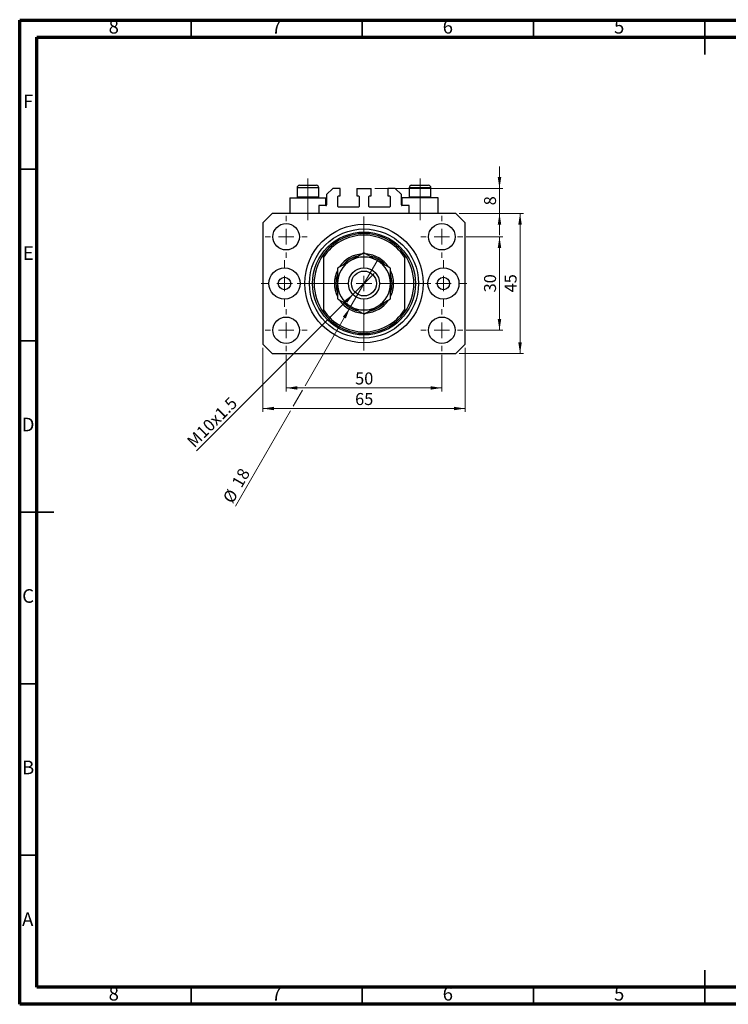
# Model space of a CAD drawing. Units: millimetres. Extents: x 15 to 429, y 5 to 292.
# Drawn here: x 15 to 222, y 5 to 292 of the extents above; entities that cross this region are included whole.
import ezdxf

# ---------------------------------------------------------------- set-up
doc = ezdxf.new("R2010")
doc.units = ezdxf.units.MM
doc.linetypes.add('CENTERX2', pattern=[20.32, 12.7, -2.54, 2.54, -2.54])
doc.styles.add('SLDTEXTSTYLE0', font='TXT', dxfattribs={"width": 0.75})
doc.dimstyles.new('SLDDIMSTYLE0', dxfattribs={"dimtxt": 3.5, "dimasz": 3.302, "dimexe": 0, "dimexo": 0.0625, "dimgap": 0.875, "dimtad": 1, "dimdec": 0, "dimlfac": 1.1, "dimrnd": 1e-09, "dimzin": 12, "dimdsep": 46, "dimtxsty": 'SLDTEXTSTYLE0', "dimsah": 1, "dimcen": 0.09, "dimadec": 0, "dimazin": 3, "dimtfac": 1, "dimtdec": 0, "dimtofl": 0, "dimtmove": 0, "dimatfit": 3, "dimfxl": 1, "dimfrac": 2, "dimtolj": 1, "dimtzin": 12, "dimarcsym": 0})
doc.dimstyles.new('SLDDIMSTYLE1', dxfattribs={"dimtxt": 3.5, "dimasz": 3.302, "dimexe": 0, "dimexo": 0.0625, "dimgap": 0.875, "dimtad": 1, "dimdec": 0, "dimlfac": 1.1, "dimrnd": 1e-09, "dimzin": 12, "dimdsep": 46, "dimtxsty": 'SLDTEXTSTYLE0', "dimsah": 1, "dimcen": 0.09, "dimadec": 0, "dimazin": 3, "dimtfac": 1, "dimtofl": 0, "dimtmove": 0, "dimatfit": 3, "dimfxl": 1, "dimfrac": 2, "dimtolj": 1, "dimtzin": 12, "dimarcsym": 0})
doc.dimstyles.new('SLDDIMSTYLE2', dxfattribs={"dimtxt": 3.5, "dimasz": 3.302, "dimexe": 0, "dimexo": 0.0625, "dimgap": 0.875, "dimtad": 1, "dimdec": 0, "dimlfac": 1.1, "dimrnd": 1e-09, "dimzin": 12, "dimdsep": 46, "dimtxsty": 'SLDTEXTSTYLE0', "dimblk1": 'NONE', "dimsah": 1, "dimcen": 0, "dimadec": 0, "dimazin": 3, "dimtfac": 1, "dimtdec": 0, "dimtmove": 0, "dimatfit": 3, "dimldrblk": 'NONE', "dimfxl": 1, "dimfrac": 2, "dimtolj": 1, "dimtzin": 12, "dimarcsym": 0})
doc.dimstyles.new('SLDDIMSTYLE3', dxfattribs={"dimtxt": 3.5, "dimasz": 3.302, "dimexe": 0, "dimexo": 0.0625, "dimgap": 0.875, "dimtad": 1, "dimdec": 0, "dimlfac": 1.1, "dimrnd": 1e-09, "dimzin": 12, "dimdsep": 46, "dimtxsty": 'SLDTEXTSTYLE0', "dimsah": 1, "dimcen": 0.09, "dimadec": 0, "dimazin": 3, "dimtfac": 1, "dimtdec": 0, "dimtmove": 0, "dimatfit": 0, "dimfxl": 1, "dimfrac": 2, "dimtolj": 1, "dimtzin": 12, "dimarcsym": 0})
doc.dimstyles.new('SLDDIMSTYLE4', dxfattribs={"dimtxt": 3.5, "dimasz": 3.302, "dimexe": 0, "dimexo": 0.0625, "dimgap": 0.875, "dimtad": 1, "dimdec": 0, "dimlfac": 1.1, "dimrnd": 1e-09, "dimzin": 12, "dimdsep": 46, "dimtxsty": 'SLDTEXTSTYLE0', "dimblk1": 'NONE', "dimsah": 1, "dimcen": 0, "dimadec": 0, "dimazin": 3, "dimtfac": 1, "dimtdec": 0, "dimtmove": 0, "dimatfit": 3, "dimldrblk": 'NONE', "dimfxl": 1, "dimfrac": 2, "dimtolj": 1, "dimtzin": 12, "dimarcsym": 0})

# ---------------------------------------------------------------- blocks, each defined once
blk = doc.blocks.new('_D')
at = {"color": 7, "linetype": 'Continuous', "lineweight": 0}
for p, q in [((92.76, 194.43), (92.76, 183.74)), ((138.21, 194.43), (138.21, 183.74)), ((92.76, 184.74), (138.21, 184.74))]:
    blk.add_line(p, q, dxfattribs=at)
at = {"color": 7, "linetype": 'Continuous', "lineweight": 18}
for points in [[(92.76, 184.74), (96.06, 184.24), (96.06, 185.25)], [(138.21, 184.74), (134.91, 185.25), (134.91, 184.24)]]:
    blk.add_solid(points, dxfattribs=at)
at = {"color": 7, "linetype": 'Continuous', "lineweight": 18, "insert": (112.9, 189.26), "char_height": 3.5, "attachment_point": 1, "style": 'SLDTEXTSTYLE0'}
blk.add_mtext('50', dxfattribs=at)
blk = doc.blocks.new('_D_1')
at = {"color": 7, "linetype": 'Continuous', "lineweight": 0}
for p, q in [((85.94, 196.47), (85.94, 177.74)), ((145.03, 196.47), (145.03, 177.74)), ((145.03, 178.74), (85.94, 178.74))]:
    blk.add_line(p, q, dxfattribs=at)
at = {"color": 7, "linetype": 'Continuous', "lineweight": 18}
for points in [[(85.94, 178.74), (89.24, 178.24), (89.24, 179.25)], [(145.03, 178.74), (141.73, 179.25), (141.73, 178.24)]]:
    blk.add_solid(points, dxfattribs=at)
at = {"color": 7, "linetype": 'Continuous', "lineweight": 18, "insert": (112.9, 183.26), "char_height": 3.5, "attachment_point": 1, "style": 'SLDTEXTSTYLE0'}
blk.add_mtext('65', dxfattribs=at)
blk = doc.blocks.new('_D_2')
at = {"color": 7, "linetype": 'Continuous', "lineweight": 0}
for p, q in [((145.35, 228.84), (156.03, 228.84)), ((155.03, 201.56), (155.03, 228.84)), ((145.35, 201.56), (156.03, 201.56))]:
    blk.add_line(p, q, dxfattribs=at)
at = {"color": 7, "linetype": 'Continuous', "lineweight": 18}
for points in [[(155.03, 228.84), (154.52, 225.53), (155.54, 225.53)], [(155.03, 201.56), (155.54, 204.86), (154.52, 204.86)]]:
    blk.add_solid(points, dxfattribs=at)
at = {"color": 7, "linetype": 'Continuous', "lineweight": 18, "insert": (150.52, 212.61), "char_height": 3.5, "attachment_point": 1, "rotation": 90, "style": 'SLDTEXTSTYLE0'}
blk.add_mtext('30', dxfattribs=at)
blk = doc.blocks.new('_D_3')
at = {"color": 7, "linetype": 'Continuous', "lineweight": 0}
for p, q in [((143.3, 235.65), (162.03, 235.65)), ((161.03, 194.74), (161.03, 235.65)), ((143.3, 194.74), (162.03, 194.74))]:
    blk.add_line(p, q, dxfattribs=at)
at = {"color": 7, "linetype": 'Continuous', "lineweight": 18}
for points in [[(161.03, 235.65), (160.52, 232.35), (161.54, 232.35)], [(161.03, 194.74), (161.54, 198.05), (160.52, 198.05)]]:
    blk.add_solid(points, dxfattribs=at)
at = {"color": 7, "linetype": 'Continuous', "lineweight": 18, "insert": (156.52, 212.61), "char_height": 3.5, "attachment_point": 1, "rotation": 90, "style": 'SLDTEXTSTYLE0'}
blk.add_mtext('45', dxfattribs=at)
blk = doc.blocks.new('_D_4')
at = {"color": 7, "linetype": 'Continuous', "lineweight": 0}
for q in [(118.41, 218.12), (66.65, 166.37)]:
    blk.add_line((112.56, 212.27), q, dxfattribs=at)
at = {"color": 7, "linetype": 'Continuous', "lineweight": 18}
blk.add_solid([(112.56, 212.27), (109.87, 210.3), (110.58, 209.58)], dxfattribs=at)
at = {"color": 7, "linetype": 'Continuous', "lineweight": 18, "insert": (63.47, 169.56), "char_height": 3.5, "attachment_point": 1, "rotation": 45, "style": 'SLDTEXTSTYLE0'}
blk.add_mtext('M10x1.5', dxfattribs=at)
blk = doc.blocks.new('_None')
blk = doc.blocks.new('_D_5')
at = {"color": 7, "linetype": 'Continuous', "lineweight": 0}
for p, q in [((155.03, 242.93), (155.03, 249.28)), ((118.62, 242.93), (156.03, 242.93)), ((155.03, 235.65), (155.03, 242.93)), ((143.3, 235.65), (156.03, 235.65)), ((155.03, 235.65), (155.03, 229.3))]:
    blk.add_line(p, q, dxfattribs=at)
at = {"color": 7, "linetype": 'Continuous', "lineweight": 18}
for points in [[(155.03, 242.93), (155.54, 246.23), (154.52, 246.23)], [(155.03, 235.65), (154.52, 232.35), (155.54, 232.35)]]:
    blk.add_solid(points, dxfattribs=at)
at = {"color": 7, "linetype": 'Continuous', "lineweight": 18, "insert": (150.52, 238), "char_height": 3.5, "attachment_point": 1, "rotation": 90, "style": 'SLDTEXTSTYLE0'}
blk.add_mtext('8', dxfattribs=at)
blk = doc.blocks.new('_D_6')
at = {"color": 7, "linetype": 'Continuous', "lineweight": 0}
for p, q in [((111.39, 208.11), (119.58, 222.28)), ((111.39, 208.11), (98.28, 185.4)), ((97.52, 184.08), (94.82, 179.4)), ((94.06, 178.08), (78, 150.27))]:
    blk.add_line(p, q, dxfattribs=at)
at = {"color": 7, "linetype": 'Continuous', "lineweight": 18}
blk.add_solid([(111.39, 208.11), (109.3, 205.51), (110.18, 205)], dxfattribs=at)
at = {"color": 7, "linetype": 'Continuous', "lineweight": 18, "char_height": 3.5, "attachment_point": 1, "rotation": 60, "style": 'SLDTEXTSTYLE0'}
for s, insert in [('18', (76.69, 157.12)), ('%%c', (74.09, 152.52))]:
    blk.add_mtext(s, dxfattribs=dict(at, insert=insert))
blk = doc.blocks.new('SW_CENTERMARKSYMBOL_0')
at = {"color": 0, "linetype": 'Continuous', "lineweight": 18}
for p, q in [((0, 4.55), (0, 19.55)), ((-4.55, 0), (-19.55, 0)), ((0, 0), (-2.27, 0)), ((0, 0), (0, 2.27)), ((0, 0), (0, -2.27)), ((0, 0), (2.27, 0)), ((4.55, 0), (19.55, 0)), ((0, -4.55), (0, -19.55))]:
    blk.add_line(p, q, dxfattribs=at)
blk = doc.blocks.new('SW_CENTERMARKSYMBOL_1')
at = {"color": 0, "linetype": 'Continuous', "lineweight": 18}
for p, q in [((0, 4.55), (0, 6.14)), ((-4.55, 0), (-6.14, 0)), ((0, 0), (-2.27, 0)), ((0, 0), (0, 2.27)), ((0, 0), (0, -2.27)), ((0, 0), (2.27, 0)), ((4.55, 0), (6.14, 0)), ((0, -4.55), (0, -6.14))]:
    blk.add_line(p, q, dxfattribs=at)
blk = doc.blocks.new('SW_CENTERMARKSYMBOL_2')
at = {"color": 0, "linetype": 'Continuous', "lineweight": 18}
for p, q in [((0, 4.55), (0, 6.14)), ((-4.55, 0), (-6.14, 0)), ((0, 0), (-2.27, 0)), ((0, 0), (0, 2.27)), ((0, 0), (0, -2.27)), ((0, 0), (2.27, 0)), ((4.55, 0), (6.14, 0)), ((0, -4.55), (0, -6.14))]:
    blk.add_line(p, q, dxfattribs=at)
blk = doc.blocks.new('SW_CENTERMARKSYMBOL_3')
at = {"color": 0, "linetype": 'Continuous', "lineweight": 18}
for p, q in [((0, 4.55), (0, 6.14)), ((-4.55, 0), (-6.14, 0)), ((0, 0), (-2.27, 0)), ((0, 0), (0, 2.27)), ((0, 0), (0, -2.27)), ((0, 0), (2.27, 0)), ((4.55, 0), (6.14, 0)), ((0, -4.55), (0, -6.14))]:
    blk.add_line(p, q, dxfattribs=at)
blk = doc.blocks.new('SW_CENTERMARKSYMBOL_4')
at = {"color": 0, "linetype": 'Continuous', "lineweight": 18}
for p, q in [((0, 4.55), (0, 6.14)), ((-4.55, 0), (-6.14, 0)), ((0, 0), (-2.27, 0)), ((0, 0), (0, 2.27)), ((0, 0), (0, -2.27)), ((0, 0), (2.27, 0)), ((4.55, 0), (6.14, 0)), ((0, -4.55), (0, -6.14))]:
    blk.add_line(p, q, dxfattribs=at)
blk = doc.blocks.new('SW_CENTERMARKSYMBOL_5')
at = {"color": 0, "linetype": 'Continuous', "lineweight": 18}
for p, q in [((0, 4.55), (0, 6.82)), ((-4.55, 0), (-6.82, 0)), ((0, 0), (-2.27, 0)), ((0, 0), (0, 2.27)), ((0, 0), (0, -2.27)), ((0, 0), (2.27, 0)), ((4.55, 0), (6.82, 0)), ((0, -4.55), (0, -6.82))]:
    blk.add_line(p, q, dxfattribs=at)
blk = doc.blocks.new('SW_CENTERMARKSYMBOL_6')
at = {"color": 0, "linetype": 'Continuous', "lineweight": 18}
for p, q in [((0, 4.55), (0, 6.82)), ((-4.55, 0), (-6.82, 0)), ((0, 0), (-2.27, 0)), ((0, 0), (0, 2.27)), ((0, 0), (0, -2.27)), ((0, 0), (2.27, 0)), ((4.55, 0), (6.82, 0)), ((0, -4.55), (0, -6.82))]:
    blk.add_line(p, q, dxfattribs=at)

msp = doc.modelspace()

# ---------------------------------------------------------------- linework, layer by layer
at = {"color": 7, "linetype": 'Continuous', "lineweight": 70}
for p, q in [((15, 5), (15, 292)), ((15, 292), (415, 292)), ((20, 10), (20, 287)), ((20, 287), (410, 287)), ((410, 10), (20, 10)), ((415, 5), (15, 5))]:
    msp.add_line(p, q, dxfattribs=at)
at = {"color": 7, "linetype": 'Continuous', "lineweight": 35}
for p, q in [((65, 287), (65, 292)), ((115, 287), (115, 292)), ((165, 287), (165, 292)), ((215, 292.001), (215, 281.999)), ((215, 287), (215, 292)), ((20, 248.5), (15, 248.5)), ((20, 198.5), (15, 198.5)), ((14.999, 148.5), (25.001, 148.5)), ((20, 148.5), (15, 148.5)), ((20, 98.5), (15, 98.5)), ((20, 48.5), (15, 48.5)), ((215, 4.999), (215, 15.001)), ((65, 10), (65, 5)), ((115, 10), (115, 5)), ((165, 10), (165, 5)), ((215, 10), (215, 5))]:
    msp.add_line(p, q, dxfattribs=at)
at = {"color": 7, "linetype": 'CENTERX2', "lineweight": 18}
for p, q in [((99.122, 240.508), (99.122, 245.835)), ((131.849, 240.508), (131.849, 245.835)), ((99.122, 240.508), (99.122, 240.199)), ((99.122, 233.653), (99.122, 240.199)), ((131.849, 240.508), (131.849, 240.199)), ((131.849, 233.653), (131.849, 240.199))]:
    msp.add_line(p, q, dxfattribs=at)
at = {"color": 7, "linetype": 'Continuous', "lineweight": 25}
for p, q in [((95.94, 243.108), (95.94, 240.508)), ((96.667, 243.835), (101.576, 243.835)), ((102.304, 240.508), (102.304, 243.108)), ((106.395, 242.926), (104.576, 241.108)), ((108.531, 242.926), (106.395, 242.926)), ((108.531, 240.744), (108.531, 242.926)), ((113.349, 242.926), (113.349, 240.744)), ((113.349, 242.926), (117.622, 242.926)), ((117.622, 240.744), (117.622, 242.926)), ((122.44, 242.926), (122.44, 240.744)), ((124.576, 242.926), (122.44, 242.926)), ((126.395, 241.108), (124.576, 242.926)), ((128.667, 243.108), (128.667, 240.508)), ((129.395, 243.835), (134.304, 243.835)), ((135.031, 240.508), (135.031, 243.108)), ((93.849, 240.199), (93.849, 235.653)), ((93.849, 240.199), (99.122, 240.199)), ((95.94, 240.508), (96.249, 240.199)), ((95.94, 240.508), (102.304, 240.508)), ((99.122, 240.199), (104.395, 240.199)), ((101.995, 240.199), (102.304, 240.508)), ((104.395, 237.926), (104.395, 240.199)), ((104.576, 241.108), (104.576, 238.108)), ((107.849, 237.653), (107.849, 240.562)), ((108.031, 240.744), (108.531, 240.744)), ((113.349, 240.744), (113.849, 240.744)), ((114.031, 240.562), (114.031, 237.653)), ((116.94, 237.653), (116.94, 240.562)), ((117.122, 240.744), (117.622, 240.744)), ((122.44, 240.744), (122.94, 240.744)), ((123.122, 240.562), (123.122, 237.653)), ((126.395, 238.108), (126.395, 241.108)), ((126.576, 240.199), (126.576, 237.926)), ((131.849, 240.199), (126.576, 240.199)), ((128.667, 240.508), (128.976, 240.199)), ((128.667, 240.508), (135.031, 240.508)), ((137.122, 240.199), (131.849, 240.199)), ((134.722, 240.199), (135.031, 240.508)), ((137.122, 235.653), (137.122, 240.199)), ((88.667, 235.653), (85.94, 232.926)), ((142.304, 235.653), (88.667, 235.653)), ((104.395, 237.926), (102.304, 237.926)), ((102.304, 237.926), (102.304, 235.653)), ((113.849, 237.471), (108.031, 237.471)), ((122.94, 237.471), (117.122, 237.471)), ((128.667, 237.926), (126.576, 237.926)), ((128.667, 235.653), (128.667, 237.926)), ((145.031, 232.926), (142.304, 235.653)), ((85.94, 232.926), (85.94, 197.471)), ((145.031, 197.471), (145.031, 232.926)), ((103.667, 223.678), (103.667, 222.872)), ((103.667, 222.872), (103.667, 207.525)), ((127.304, 223.678), (127.304, 222.872)), ((127.304, 222.872), (127.304, 207.525)), ((103.667, 207.525), (103.667, 206.719)), ((127.304, 207.525), (127.304, 206.719)), ((85.94, 197.471), (88.667, 194.744)), ((142.304, 194.744), (145.031, 197.471)), ((88.667, 194.744), (142.304, 194.744))]:
    msp.add_line(p, q, dxfattribs=at)
at = {"color": 8, "linetype": 'Continuous', "lineweight": 25}
for p, q in [((102.304, 243.108), (95.94, 243.108)), ((135.031, 243.108), (128.667, 243.108))]:
    msp.add_line(p, q, dxfattribs=at)
at = {"color": 7, "linetype": 'Continuous', "lineweight": 25}
for centre, radius in [((92.758, 228.835), 3.864), ((138.213, 228.835), 3.864), ((115.485, 215.199), 17.273), ((115.485, 215.199), 15.909), ((115.485, 215.199), 15), ((92.304, 215.199), 4.545), ((115.485, 215.199), 4.545), ((115.485, 215.199), 3.636), ((138.667, 215.199), 4.545), ((92.304, 215.199), 1.818), ((138.667, 215.199), 1.818), ((92.758, 201.562), 3.864), ((138.213, 201.562), 3.864)]:
    msp.add_circle(centre, radius, dxfattribs=at)
for centre, radius, start, end in [((96.667, 243.108), 0.727, 90, 180), ((101.576, 243.108), 0.727, 0, 90), ((129.395, 243.108), 0.727, 90, 180), ((134.304, 243.108), 0.727, 0, 90), ((108.031, 240.562), 0.182, 90, 180), ((113.849, 240.562), 0.182, 0, 90), ((117.122, 240.562), 0.182, 90, 180), ((122.94, 240.562), 0.182, 0, 90), ((104.395, 238.108), 0.182, 270, 0), ((108.031, 237.653), 0.182, 180, 270), ((113.849, 237.653), 0.182, 270, 0), ((117.122, 237.653), 0.182, 180, 270), ((122.94, 237.653), 0.182, 270, 0), ((126.576, 238.108), 0.182, 180, 270), ((115.485, 215.199), 14.545, 35.65909, 144.34091), ((115.485, 215.199), 14.091, 32.99589, 147.00411), ((115.485, 215.199), 14.545, 144.34091, 215.65909), ((115.485, 215.199), 7.727, 120, 180), ((115.485, 215.199), 8.636, 93.64629, 146.10282), ((115.485, 215.199), 8.182, 101.59866, 138.87146), ((115.485, 215.199), 7.727, 60, 120), ((115.485, 215.199), 8.636, 34.16268, 85.81623), ((115.485, 215.199), 8.182, 41.80122, 78.10515), ((115.485, 215.199), 7.727, 0, 60), ((115.485, 215.199), 14.545, 324.34091, 35.65909), ((115.485, 215.199), 8.636, 153.92066, 206.30667), ((115.485, 215.199), 8.636, 0, 25.96796), ((115.485, 215.199), 8.182, 161.47057, 198.1361), ((115.485, 215.199), 8.182, 0, 18.76472), ((115.485, 215.199), 7.727, 180, 240), ((115.485, 215.199), 7.727, 300, 0), ((115.485, 215.199), 8.636, 333.65538, 0), ((115.485, 215.199), 8.182, 341.85598, 0), ((115.485, 215.199), 8.636, 214.18847, 265.82825), ((115.485, 215.199), 8.182, 221.90339, 258.42634), ((115.485, 215.199), 8.636, 274.00734, 325.90844), ((115.485, 215.199), 8.182, 280.99131, 318.56179), ((115.485, 215.199), 14.091, 212.99589, 327.00411), ((115.485, 215.199), 7.727, 240, 300), ((115.485, 215.199), 14.545, 215.65909, 324.34091)]:
    msp.add_arc(centre, radius, start, end, dxfattribs=at)
for points, knots in [([(115.485, 224.121), (114.956, 223.816), (114.153, 223.352), (113.004, 222.689), (112.246, 222.251), (111.784, 221.984), (111.622, 221.891)], [0, 0, 0, 0, 0.4320483, 0.6559233, 0.8796467, 1, 1, 1, 1]), ([(119.349, 221.891), (119.013, 222.085), (118.334, 222.477), (117.346, 223.047), (116.39, 223.599), (115.788, 223.947), (115.485, 224.121)], [0, 0, 0, 0, 0.2495759, 0.50436, 0.7510449, 1, 1, 1, 1]), ([(111.622, 221.891), (111.286, 221.697), (110.607, 221.305), (109.619, 220.734), (108.663, 220.182), (108.061, 219.835), (107.758, 219.66)], [0, 0, 0, 0, 0.2495759, 0.50436, 0.7510449, 1, 1, 1, 1]), ([(123.213, 219.66), (122.684, 219.966), (121.88, 220.429), (120.732, 221.092), (119.974, 221.53), (119.511, 221.797), (119.349, 221.891)], [0, 0, 0, 0, 0.4320483, 0.6559233, 0.8796467, 1, 1, 1, 1]), ([(107.758, 219.66), (107.758, 219.454), (107.758, 218.784), (107.758, 217.591), (107.758, 216.289), (107.758, 215.48), (107.758, 215.199)], [0, 0, 0, 0, 0.1474359, 0.4794671, 0.8188674, 1, 1, 1, 1]), ([(123.213, 215.199), (123.213, 215.582), (123.213, 216.358), (123.213, 217.495), (123.213, 218.603), (123.213, 219.307), (123.213, 219.66)], [0, 0, 0, 0, 0.2468651, 0.498779, 0.7482074, 1, 1, 1, 1]), ([(107.758, 215.199), (107.758, 214.815), (107.758, 214.04), (107.758, 212.902), (107.758, 211.794), (107.758, 211.091), (107.758, 210.737)], [0, 0, 0, 0, 0.2468651, 0.498779, 0.7482074, 1, 1, 1, 1]), ([(123.213, 210.737), (123.213, 210.943), (123.213, 211.613), (123.213, 212.806), (123.213, 214.109), (123.213, 214.917), (123.213, 215.199)], [0, 0, 0, 0, 0.14743594, 0.47946711, 0.81886743, 1, 1, 1, 1]), ([(107.758, 210.737), (108.287, 210.432), (109.091, 209.968), (110.239, 209.305), (110.997, 208.867), (111.46, 208.6), (111.622, 208.507)], [0, 0, 0, 0, 0.4320483, 0.6559233, 0.8796467, 1, 1, 1, 1]), ([(119.349, 208.507), (119.685, 208.701), (120.364, 209.093), (121.352, 209.663), (122.308, 210.215), (122.91, 210.563), (123.213, 210.737)], [0, 0, 0, 0, 0.2495759, 0.50436, 0.7510449, 1, 1, 1, 1]), ([(111.622, 208.507), (111.958, 208.313), (112.637, 207.921), (113.625, 207.35), (114.581, 206.798), (115.183, 206.451), (115.485, 206.276)], [0, 0, 0, 0, 0.2495759, 0.50436, 0.7510449, 1, 1, 1, 1]), ([(115.485, 206.276), (116.015, 206.582), (116.818, 207.045), (117.966, 207.708), (118.724, 208.146), (119.187, 208.413), (119.349, 208.507)], [0, 0, 0, 0, 0.4320483, 0.6559233, 0.8796467, 1, 1, 1, 1])]:
    msp.add_open_spline(points, degree=3, knots=knots, dxfattribs=at)

# ---------------------------------------------------------------- block references
at = {"color": 7, "linetype": 'Continuous', "lineweight": 0}
for name, p in [('SW_CENTERMARKSYMBOL_3', (92.758, 228.835)), ('SW_CENTERMARKSYMBOL_0', (115.485, 215.199)), ('SW_CENTERMARKSYMBOL_2', (138.213, 228.835)), ('SW_CENTERMARKSYMBOL_5', (92.304, 215.199)), ('SW_CENTERMARKSYMBOL_6', (138.667, 215.199)), ('SW_CENTERMARKSYMBOL_4', (92.758, 201.562)), ('SW_CENTERMARKSYMBOL_1', (138.213, 201.562))]:
    msp.add_blockref(name, p, dxfattribs=at)

# ---------------------------------------------------------------- texts
at = {"color": 7, "linetype": 'Continuous', "lineweight": 0, "char_height": 3.969, "attachment_point": 2, "style": 'SLDTEXTSTYLE0'}
for s, insert in [('8', (42.46, 292.06)), ('7', (89.96, 292.06)), ('6', (139.96, 292.06)), ('5', (189.96, 292.06)), ('F', (17.458, 270.31)), ('E', (17.508, 226.06)), ('D', (17.453, 176.06)), ('C', (17.459, 126.06)), ('B', (17.471, 76.06)), ('A', (17.34, 31.81)), ('8', (42.46, 10.06)), ('7', (89.96, 10.06)), ('6', (139.96, 10.06)), ('5', (189.96, 10.06))]:
    msp.add_mtext(s, dxfattribs=dict(at, insert=insert))

# ---------------------------------------------------------------- dimensions: what is measured, and where the dimension line sits
at = {"color": 7, "linetype": 'Continuous', "lineweight": 18}
for base, p1, p2, dimstyle, picture, middle in [((155.031, 242.926), (142.304, 235.653), (117.622, 242.926), 'SLDDIMSTYLE3', '_D_5', (155.031, 239.29)), ((161.031, 235.653), (142.304, 194.744), (142.304, 235.653), 'SLDDIMSTYLE0', '_D_3', (161.031, 215.199)), ((155.031, 228.835), (144.349, 201.562), (144.349, 228.835), 'SLDDIMSTYLE0', '_D_2', (155.031, 215.199))]:
    dim = msp.add_linear_dim(base=base, p1=p1, p2=p2, angle=90, dimstyle=dimstyle, dxfattribs=at)
    dim.commit()
    dim.dimension.update_dxf_attribs({"geometry": picture, "text_midpoint": middle, "dimtype": 160})
dim = msp.add_diameter_dim_2p(p1=(119.576, 222.284), p2=(111.395, 208.113), dimstyle='SLDDIMSTYLE4', dxfattribs=at)
dim.commit()
dim.dimension.update_dxf_attribs({"geometry": '_D_6', "text_midpoint": (80.582, 154.744), "dimtype": 163})
dim = msp.add_diameter_dim_2p(p1=(118.41, 218.123), p2=(112.561, 212.274), text='M10x1.5', dimstyle='SLDDIMSTYLE2', override={"dimpost": '<>'}, dxfattribs=at)
dim.commit()
dim.dimension.update_dxf_attribs({"geometry": '_D_4', "text_midpoint": (73.031, 172.744), "dimtype": 163})
for base, p1, p2, dimstyle, picture, middle in [((85.94, 178.744), (145.031, 197.471), (85.94, 197.471), 'SLDDIMSTYLE1', '_D_1', (115.485, 178.744)), ((138.213, 184.744), (92.758, 195.426), (138.213, 195.426), 'SLDDIMSTYLE0', '_D', (115.485, 184.744))]:
    dim = msp.add_linear_dim(base=base, p1=p1, p2=p2, dimstyle=dimstyle, dxfattribs=at)
    dim.commit()
    dim.dimension.update_dxf_attribs({"geometry": picture, "text_midpoint": middle, "dimtype": 160})

doc.saveas('drawing.dxf')
